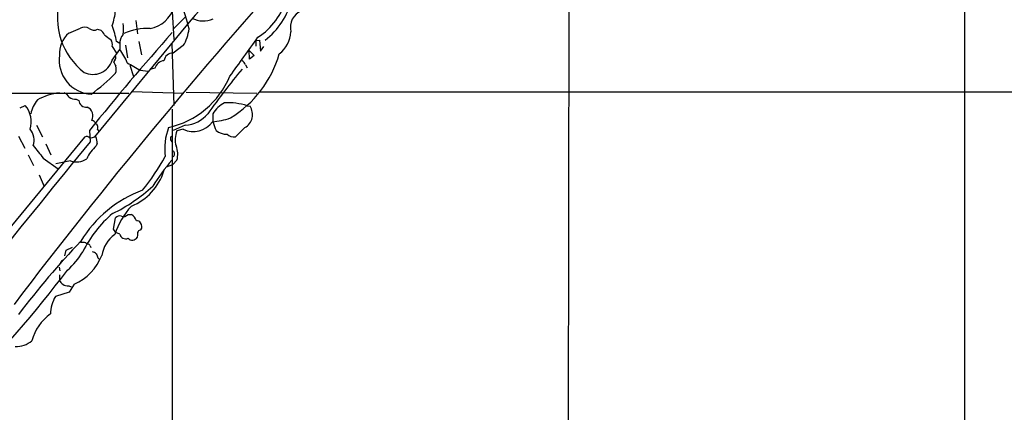
# Model space of a CAD drawing. Extents: x 7 to 1048, y 6 to 882.
# Drawn here: x 422 to 622, y 633 to 712 of the extents above; entities that cross this region are included whole.
import ezdxf

# ---------------------------------------------------------------- set-up
doc = ezdxf.new("R2010")
doc.units = 0
doc.header["$MEASUREMENT"] = 0
doc.layers.add('MAIN', color=5, linetype='CONTINUOUS')

msp = doc.modelspace()

# ---------------------------------------------------------------- linework, layer by layer
at = {"layer": 'MAIN'}
for p, q in [((613.8333, 851.662), (613.4947, 305.816)), ((533.5693, 770.8053), (532.9767, 270.3407)), ((453.136, 713.994), (453.4747, 708.3213)), ((453.3053, 710.3533), (455.7607, 712.8087)), ((432.1387, 709.5913), (434.5093, 710.6073)), ((456.184, 711.3693), (437.388, 688.594)), ((445.77, 712.1313), (446.1087, 709.422)), ((437.9807, 710.3533), (438.658, 710.184)), ((440.944, 706.882), (441.7907, 705.5273)), ((442.468, 707.4747), (441.7907, 707.898)), ((442.468, 707.3053), (442.468, 706.2893)), ((443.6533, 707.136), (444.0767, 704.596)), ((446.3627, 707.898), (446.8707, 705.1887)), ((453.0513, 707.4747), (453.4747, 694.944)), ((455.3373, 707.0513), (453.3053, 705.5273)), ((470.0693, 708.0673), (470.8313, 708.152)), ((470.0693, 708.0673), (470.0693, 706.9667)), ((470.8313, 708.152), (471.0007, 705.9507)), ((471.0007, 705.9507), (471.678, 706.882)), ((440.944, 704.088), (442.468, 706.2893)), ((468.7147, 706.0353), (469.7307, 705.0193)), ((468.7993, 704.342), (468.7147, 706.0353)), ((469.7307, 705.0193), (468.7993, 704.342)), ((441.452, 704.088), (441.198, 703.7493)), ((444.5, 703.072), (445.262, 700.786)), ((467.9527, 703.1567), (468.2913, 702.564)), ((446.7013, 702.056), (448.1407, 701.8867)), ((449.58, 702.4793), (448.564, 702.2253)), ((86.106, 697.5687), (444.3307, 697.3993)), ((444.9233, 697.738), (455.422, 697.3993)), ((455.93, 697.6533), (470.2387, 697.3993)), ((854.5407, 697.5687), (470.916, 697.6533)), ((422.3173, 694.436), (423.3333, 694.944)), ((433.6627, 696.214), (434.1707, 695.96)), ((468.2913, 694.8593), (468.884, 694.7747)), ((453.136, 694.182), (452.882, 391.16)), ((425.6193, 690.9647), (426.8047, 688.594)), ((455.7607, 690.9647), (453.3053, 689.864)), ((421.9787, 688.6787), (423.2487, 686.308)), ((436.372, 689.864), (436.4567, 687.578)), ((437.388, 688.594), (437.7267, 688.594)), ((437.9807, 690.0333), (438.15, 689.7793)), ((452.7973, 688.5093), (453.136, 688.7633)), ((455.3373, 690.118), (454.0673, 689.7793)), ((467.868, 690.4567), (465.9207, 688.594)), ((435.356, 688.5093), (415.544, 664.5487)), ((427.482, 687.1547), (428.498, 684.9533)), ((437.896, 687.2393), (437.7267, 686.7313)), ((423.926, 684.9533), (425.0267, 682.752)), ((426.974, 684.276), (430.022, 682.0747)), ((432.4773, 683.6833), (429.514, 683.0907)), ((451.9507, 682.498), (453.2207, 683.006)), ((454.0673, 683.8527), (453.2207, 683.006)), ((426.1273, 680.8893), (427.1433, 678.5187)), ((444.1613, 672.846), (444.8387, 672.846)), ((441.198, 669.8827), (441.6213, 672.1687)), ((441.706, 669.2053), (441.198, 669.8827)), ((442.468, 668.8667), (441.706, 669.2053)), ((446.1087, 668.6973), (446.024, 668.1893)), ((435.61, 667.0887), (435.9487, 666.8347)), ((431.3767, 664.464), (431.6307, 665.6493)), ((431.6307, 665.6493), (432.9007, 666.242)), ((436.4567, 666.496), (436.626, 666.1573)), ((438.0653, 664.0407), (438.3193, 663.7867)), ((430.1913, 662.178), (430.3607, 661.416)), ((430.276, 660.654), (430.276, 659.5533)), ((433.2393, 658.7067), (432.2233, 657.098)), ((432.2233, 657.098), (429.4293, 656.2513)), ((432.1387, 658.368), (432.6467, 658.1987))]:
    msp.add_line(p, q, dxfattribs=at)
for centre, radius, start, end in [((2156.3414, -754.9034), 2245.1037, 138.2383693, 139.2244151), ((1299.0241, -13.553), 1103.3262, 138.0037973, 142.7265776), ((462.9151, 720.471), 13.9616, 302.870768, 343.98307), ((443.7424, 712.6623), 13.9072, 164.198571, 232.474538), ((447.4635, 716.7032), 6.2931, 280.855507, 342.785017), ((434.2976, 706.0108), 22.6618, 11.265753, 25.040813), ((462.9237, 719.9531), 14.8464, 307.35609, 346.349206), ((429.571, 715.2418), 12.0985, 340.057556, 354.885663), ((459.4422, 716.8362), 4.7988, 240.994566, 294.514211), ((480.7262, 710.7582), 3.6606, 111.531972, 194.441303), ((435.3153, 708.8209), 1.9598, 60.266722, 114.284265), ((428.4978, 706.1198), 13.4113, 7.619261, 21.868922), ((436.2017, 710.438), 7.0303, 350.992419, 9.007581), ((435.9635, 705.3734), 5.6939, 132.201803, 182.711904), ((437.2583, 711.6809), 1.5114, 230.024545, 298.552371), ((791.2019, 406.6218), 454.0159, 138.125829, 141.401458), ((436.7111, 707.8136), 3.0674, 27.979423, 50.602432), ((443.0808, 712.9128), 5.1767, 224.994522, 242.493949), ((445.2199, 707.5169), 2.76, 138.734008, 184.396954), ((448.2436, 698.1399), 12.3894, 88.126252, 113.442639), ((449.0138, 711.1654), 7.544, 326.951775, 354.466924), ((-531.3212, 1424.5054), 1231.237, 324.0039247, 324.455531), ((470.9017, 710.2929), 6.2955, 308.383214, 355.922942), ((439.1376, 707.3053), 1.8553, 346.811644, 33.203564), ((437.048, 704.0719), 6.8502, 171.334408, 267.177651), ((440.9239, 704.665), 0.7822, 312.46635, 26.931928), ((434.1512, 699.8278), 10.5319, 20.871356, 37.844399), ((453.1835, 703.776), 1.7555, 86.02158, 172.560853), ((453.2616, 711.5721), 22.4272, 301.27536, 343.91406), ((437.0493, 705.3055), 4.0805, 244.168407, 342.640531), ((653.1018, 830.3259), 246.8296, 210.85116, 211.080343), ((439.624, 702.303), 2.1666, 337.19726, 16.068535), ((826.3477, 1380.1447), 777.133, 240.5273482, 240.7565304), ((451.6796, 701.8135), 2.2026, 96.174439, 162.405761), ((466.6971, 702.8463), 1.2934, 13.885827, 63.446835), ((410.4803, 732.6218), 44.0524, 306.54375, 314.983906), ((448.4961, 707.7355), 17.7086, 282.649355, 337.191457), ((588.0936, 602.5309), 156.6937, 140.448034, 144.622398), ((431.6524, 685.4782), 12.0844, 96.540098, 119.027342), ((430.5804, 695.6988), 1.8921, 29.736994, 70.650503), ((433.4177, 698.0399), 1.8422, 229.583567, 277.642324), ((419.2266, 691.5595), 5.3216, 344.283686, 39.493335), ((431.3786, 691.609), 7.136, 141.567281, 166.699483), ((435.6383, 696.0588), 1.4709, 183.851386, 278.826419), ((435.1504, 692.8453), 1.8992, 330.010019, 67.929682), ((466.1729, 690.4326), 5.587, 116.050465, 149.708278), ((464.4949, 683.5049), 11.9722, 71.512386, 93.714402), ((466.3543, 693.0914), 3.0386, 299.878428, 33.640385), ((455.4292, 697.3427), 6.3866, 272.975302, 320.154801), ((467.4299, 692.7058), 6.1056, 174.879742, 207.73896), ((436.485, 690.6402), 1.2936, 26.565051, 76.120598), ((437.0702, 690.4142), 0.987, 337.298415, 54.596612), ((457.409, 694.3477), 4.7098, 243.904464, 324.936223), ((460.4346, 704.6832), 13.0675, 273.639021, 290.003447), ((421.5148, 687.905), 3.5961, 342.372236, 37.980488), ((435.8162, 687.8388), 0.8133, 38.043666, 124.463892), ((436.3415, 690.5969), 2.2598, 272.922039, 297.586725), ((431.4843, 687.1259), 6.4127, 1.013251, 13.234432), ((463.731, 686.1798), 12.1356, 159.364272, 187.409913), ((458.3467, 688.0129), 4.6296, 157.570724, 196.070853), ((464.1716, 692.5018), 3.4003, 230.874918, 270.938611), ((465.5673, 690.4924), 1.931, 226.057493, 280.545289), ((7278.0845, -4882.5763), 8822.3857, 140.84902512, 141.26895056), ((1060.9636, 1193.5504), 813.2055, 218.5452135, 218.7743943), ((442.7153, 680.9951), 7.602, 131.012499, 155.838237), ((453.5452, 688.213), 0.8045, 158.38772, 232.124392), ((450.0176, 685.0588), 4.2255, 343.415178, 23.316635), ((408.3458, 708.5623), 49.5256, 321.536695, 331.08317), ((452.8679, 685.1227), 0.7365, 306.426537, 53.568844), ((433.6804, 687.3883), 3.8954, 252.010176, 302.602841), ((487.2684, 654.3971), 45.1491, 139.276668, 147.578806), ((440.4356, 685.25), 11.5805, 292.347249, 341.895179), ((425.6885, 704.0336), 34.6043, 296.314845, 312.702184), ((455.4811, 654.8542), 24.3794, 110.045431, 148.95394), ((455.4084, 655.5983), 22.586, 129.54352, 154.531267), ((456.8086, 663.6233), 16.1999, 137.636619, 161.431398), ((443.23, 673.6927), 1.2587, 250.348626, 317.724168), ((443.5378, 670.7639), 2.4551, 19.316148, 58.00278), ((442.468, 671.4487), 1.1114, 72.257881, 139.623483), ((445.8968, 670.602), 0.9749, 34.392598, 92.475002), ((445.6389, 670.368), 1.3208, 330.284712, 36.449972), ((445.264, 663.4882), 6.5235, 125.757195, 170.644095), ((443.6995, 669.213), 1.2793, 195.706078, 291.16099), ((446.8282, 668.9514), 0.7631, 93.170251, 199.451281), ((554.1999, 552.8124), 165.6567, 136.220728, 142.955119), ((434.8056, 663.8256), 3.3608, 76.151891, 95.057985), ((436.0162, 666.3857), 0.454, 14.057665, 98.549485), ((445.0201, 668.903), 1.2317, 225.795998, 324.589937), ((420.7906, 674.0938), 16.7195, 311.570617, 328.310173), ((436.5595, 663.6841), 1.6763, 45.870102, 76.011837), ((649.5458, 749.1139), 227.9505, 201.68448, 201.913663), ((431.2312, 662.8387), 0.7861, 97.933232, 178.789962), ((428.9001, 668.4508), 10.6666, 294.004157, 338.541622), ((220.714, 822.2293), 265.3292, 315.733976, 322.738644), ((431.5318, 659.8638), 1.2936, 193.888001, 243.43693), ((432.0257, 660.2163), 1.8517, 234.610514, 273.498553), ((436.6444, 652.2667), 8.2423, 151.089954, 177.019255), ((434.0489, 644.8309), 9.6752, 125.625244, 165.357202), ((421.4177, 651.1894), 5.0994, 268.692048, 309.889441)]:
    msp.add_arc(centre, radius, start, end, dxfattribs=at)

doc.saveas('drawing.dxf')
